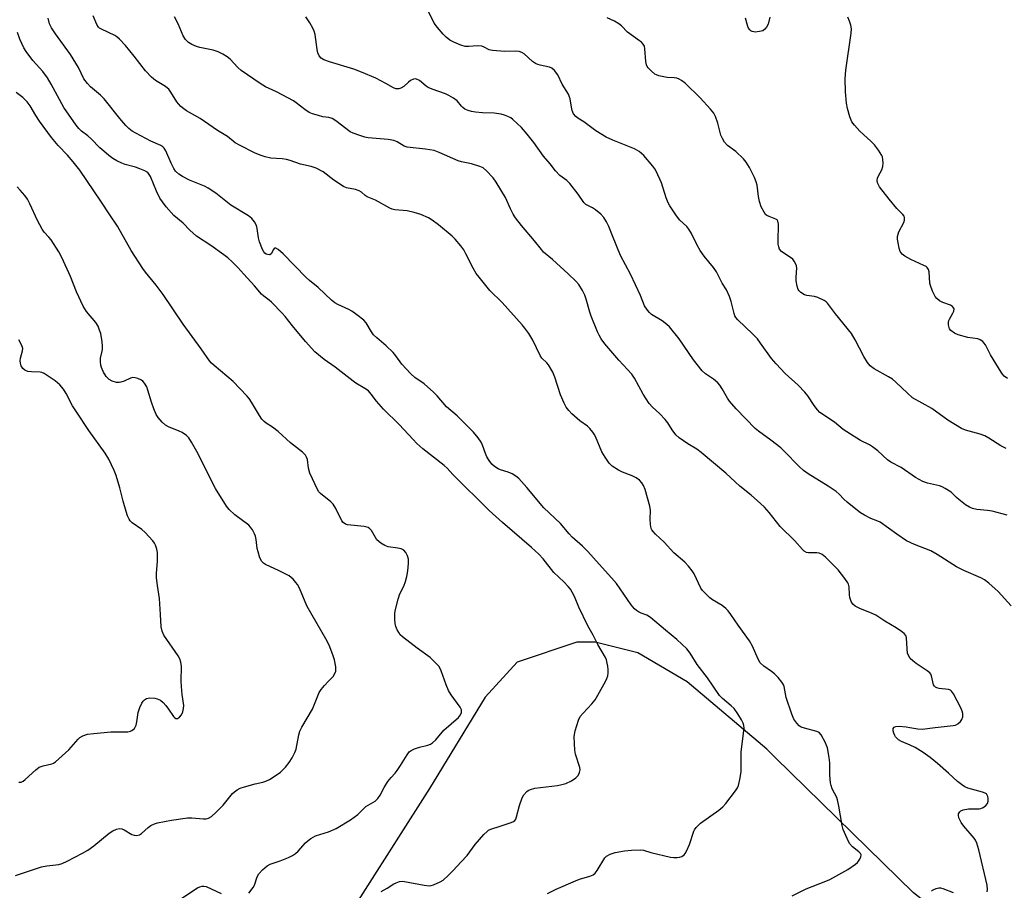
# Model space of a CAD drawing. Units: inches. Extents: x 1273766 to 1279766, y 541451 to 545451.
# Drawn here: x 1276349 to 1276672, y 544916 to 545202 of the extents above; entities that cross this region are included whole.
import ezdxf

# ---------------------------------------------------------------- set-up
doc = ezdxf.new("R2010")
doc.units = ezdxf.units.IN
doc.header["$MEASUREMENT"] = 0
doc.layers.add('NTRL-Trees', color=3, linetype='Continuous')
doc.layers.add('Undefined', color=1, linetype='Continuous')

msp = doc.modelspace()

# ---------------------------------------------------------------- linework, layer by layer
at = {"layer": 'NTRL-Trees'}
msp.add_lwpolyline([(1276688.7, 544879.48), (1276642.45, 544915.61), (1276597.09, 544960.09), (1276594.33, 544962.8), (1276568.2, 544984.92), (1276552.08, 544994.42), (1276538.08, 544997.98), (1276532.08, 544997.98), (1276512.45, 544991.42), (1276501.95, 544979.86), (1276483.7, 544949.86), (1276451.7, 544899.55), (1276424.58, 544849.36), (1276374.28, 544730.12), (1276381.25, 544702.51)], dxfattribs=at)
at = {"layer": 'Undefined'}
for points, elevation in [([(1276673.22, 545039.68), (1276668.34, 545040.96), (1276666.8, 545041.2), (1276663.29, 545041.5), (1276661.91, 545041.83), (1276660.89, 545042.24), (1276659.6, 545043.05), (1276657.39, 545044.75), (1276656.56, 545045.48), (1276654.87, 545047.2), (1276652.9, 545048.46), (1276651.87, 545049), (1276651.06, 545049.32), (1276647.12, 545050.16), (1276645.58, 545050.73), (1276643.15, 545052.07), (1276638.4, 545055.26), (1276635.11, 545057.01), (1276633.97, 545057.87), (1276630.78, 545060.72), (1276629.05, 545062.11), (1276628.06, 545062.71), (1276625.15, 545064.2), (1276620.59, 545066.96), (1276619.41, 545067.81), (1276616.57, 545070.2), (1276611.76, 545073.4), (1276610.96, 545074.23), (1276609.87, 545075.61), (1276607.79, 545078.85), (1276606.89, 545080.01), (1276604.68, 545082.31), (1276600.38, 545086.15), (1276597.39, 545089.31), (1276595.88, 545091.08), (1276592.35, 545096.11), (1276591.29, 545097.5), (1276589.66, 545099.17), (1276584.87, 545103.77), (1276584.17, 545104.59), (1276583.9, 545105.08), (1276583.61, 545105.88), (1276582.65, 545109.84), (1276582.09, 545111.49), (1276581.09, 545113.61), (1276579.77, 545115.87), (1276577.9, 545119.53), (1276576.88, 545120.99), (1276573.82, 545124.63), (1276572.51, 545126.55), (1276571.47, 545128.28), (1276569.63, 545132.14), (1276568.8, 545133.59), (1276568.08, 545134.4), (1276565.84, 545136.51), (1276564.78, 545137.94), (1276562.6, 545141.16), (1276562.03, 545142.19), (1276561.33, 545143.79), (1276559.77, 545148.8), (1276558.11, 545152.56), (1276557.66, 545153.31), (1276556.97, 545154.23), (1276553.98, 545157.78), (1276552.5, 545159.05), (1276550.96, 545159.96), (1276543.83, 545162.74), (1276541.71, 545163.76), (1276538.24, 545165.88), (1276534.35, 545168.75), (1276532.36, 545169.99), (1276531.68, 545170.51), (1276530.99, 545171.4), (1276530.53, 545172.46), (1276530.25, 545173.62), (1276529.81, 545176.34), (1276529.57, 545177.19), (1276529.3, 545177.84), (1276527.2, 545181.2), (1276525.79, 545184.22), (1276524.69, 545185.62), (1276523.85, 545186.41), (1276523.12, 545186.77), (1276520.06, 545187.4), (1276519.23, 545187.64), (1276518.45, 545187.97), (1276517.53, 545188.64), (1276514.72, 545191.14), (1276513.96, 545191.56), (1276513.13, 545191.86), (1276511.97, 545192.03), (1276508.39, 545191.92), (1276504.39, 545192.19), (1276503.3, 545192.45), (1276501.59, 545193.35), (1276500.83, 545193.62), (1276499.47, 545193.71), (1276496.56, 545193.52), (1276495.38, 545193.55), (1276494.02, 545193.92), (1276491.63, 545194.9), (1276490.36, 545195.65), (1276489.17, 545196.56), (1276488.16, 545197.6), (1276486.27, 545199.8), (1276485.28, 545201.23), (1276483.16, 545205.44)], 450), ([(1276672.94, 545061.57), (1276671.12, 545062.44), (1276667.25, 545064.95), (1276665.95, 545065.68), (1276664.38, 545066.23), (1276659.52, 545067.58), (1276658.22, 545068.11), (1276653.8, 545070.79), (1276648.52, 545074.71), (1276642.22, 545078.22), (1276640.5, 545079.67), (1276636.69, 545083.36), (1276635.57, 545084.32), (1276634.32, 545085.11), (1276629.63, 545087.71), (1276628.32, 545088.66), (1276627.43, 545089.74), (1276626.21, 545091.7), (1276623.31, 545097.26), (1276622.14, 545099.31), (1276616.93, 545105.8), (1276614.25, 545109.28), (1276613.84, 545109.68), (1276613.16, 545110.15), (1276611.15, 545111.14), (1276610.06, 545111.43), (1276607.49, 545111.74), (1276606.71, 545112), (1276605.57, 545112.77), (1276604.97, 545113.34), (1276604.66, 545113.77), (1276604.28, 545114.84), (1276604, 545116.59), (1276603.95, 545117.77), (1276604.2, 545120.7), (1276604.06, 545121.52), (1276603.77, 545122.3), (1276603.39, 545123.03), (1276602.87, 545123.67), (1276602.18, 545124.2), (1276599.92, 545125.62), (1276599.24, 545126.19), (1276598.58, 545127.03), (1276598.26, 545127.75), (1276598.12, 545128.57), (1276598.09, 545129.46), (1276598.2, 545135.15), (1276598.02, 545136.2), (1276597.74, 545136.58), (1276597.32, 545136.86), (1276595.16, 545137.67), (1276594.39, 545138.05), (1276593.95, 545138.4), (1276593.45, 545139.08), (1276592.54, 545140.92), (1276591.99, 545142.58), (1276591.64, 545144.29), (1276591.16, 545148.02), (1276590.92, 545149.14), (1276590.37, 545150.47), (1276588.66, 545153.84), (1276587.65, 545155.58), (1276586.7, 545156.64), (1276584.2, 545159.01), (1276581.47, 545161.05), (1276580.51, 545162.13), (1276579.78, 545163.36), (1276579.32, 545164.41), (1276578.27, 545168.35), (1276577.52, 545170.56), (1276576.99, 545171.59), (1276575.9, 545172.97), (1276572.55, 545176.69), (1276567.53, 545181.47), (1276566.39, 545182.36), (1276565.62, 545182.78), (1276564.81, 545183.08), (1276564.02, 545183.19), (1276561.7, 545183.31), (1276558.93, 545183.93), (1276558.14, 545184.21), (1276557.64, 545184.48), (1276556.5, 545185.42), (1276555.47, 545186.48), (1276555.13, 545186.94), (1276554.9, 545187.45), (1276554.69, 545188.58), (1276554.37, 545192.74), (1276554.2, 545193.58), (1276553.85, 545194.31), (1276553.28, 545194.9), (1276552.61, 545195.43), (1276548.68, 545198.2), (1276546.64, 545200.26), (1276545.82, 545200.96), (1276544.36, 545201.82), (1276542.03, 545202.9)], 452), ([(1276595.36, 545203.12), (1276594.84, 545200.88), (1276594.26, 545199.85), (1276593.72, 545199.17), (1276593.06, 545198.69), (1276592, 545198.39), (1276590.6, 545198.25), (1276590.06, 545198.3), (1276589.58, 545198.43), (1276589.15, 545198.66), (1276588.81, 545198.94), (1276588.41, 545199.52), (1276588.17, 545200.05), (1276587.36, 545202.85)], 454), ([(1276673.36, 545084.55), (1276672.28, 545085.32), (1276671.73, 545085.89), (1276671.22, 545086.59), (1276667.75, 545092.3), (1276666.07, 545095.56), (1276665.6, 545096.24), (1276665.23, 545096.62), (1276664.36, 545097.22), (1276663.61, 545097.49), (1276660.29, 545098.03), (1276657.18, 545098.81), (1276655.9, 545099.42), (1276654.79, 545100.24), (1276654.35, 545100.83), (1276654.15, 545101.3), (1276653.99, 545102.12), (1276653.97, 545102.97), (1276654.07, 545103.51), (1276654.27, 545104.01), (1276655.44, 545105.93), (1276655.77, 545106.66), (1276655.85, 545107.35), (1276655.66, 545107.76), (1276655.33, 545108.13), (1276654.64, 545108.58), (1276652.12, 545109.52), (1276651.06, 545110.06), (1276650.13, 545110.76), (1276649.61, 545111.41), (1276648.75, 545113.18), (1276648.06, 545115.04), (1276647.91, 545115.86), (1276647.61, 545119.51), (1276647.42, 545120.28), (1276647.03, 545120.92), (1276646.61, 545121.25), (1276645.87, 545121.66), (1276641.62, 545123.63), (1276639.66, 545124.66), (1276638.8, 545125.31), (1276638.44, 545125.74), (1276638.17, 545126.23), (1276637.82, 545127.34), (1276637.44, 545129.09), (1276637.25, 545130.25), (1276637.23, 545131.11), (1276637.42, 545131.89), (1276637.73, 545132.66), (1276639.3, 545135.75), (1276639.53, 545136.55), (1276639.57, 545137.33), (1276639.44, 545137.79), (1276639.02, 545138.41), (1276636.98, 545140.38), (1276634.52, 545143.35), (1276631.37, 545147.48), (1276630.64, 545148.71), (1276630.53, 545149.49), (1276630.68, 545150.29), (1276631.01, 545151.06), (1276632.08, 545153.06), (1276632.44, 545154.11), (1276632.53, 545155.25), (1276632.48, 545156.41), (1276632.32, 545157.24), (1276632.11, 545157.75), (1276631.06, 545159.44), (1276629.7, 545161.28), (1276628.64, 545162.33), (1276624.87, 545165.75), (1276623.09, 545167.67), (1276622.31, 545168.82), (1276621.66, 545170.39), (1276620.81, 545173.18), (1276620.48, 545174.88), (1276620.15, 545178.6), (1276620.04, 545182.93), (1276620.26, 545185.75), (1276622.02, 545197.88), (1276622.14, 545199.35), (1276621.95, 545200.48), (1276621.49, 545201.86), (1276620.93, 545203.19)], 454)]:
    msp.add_lwpolyline(points, dxfattribs=dict(at, elevation=elevation))
for points in [[(1276522.38, 544915.4, 442), (1276525.22, 544916.84, 442), (1276531.55, 544919.62, 442), (1276532.9, 544920.14, 442), (1276536.3, 544921.16, 442), (1276537.35, 544921.61, 442), (1276538, 544922.14, 442), (1276538.71, 544923.03, 442), (1276541.22, 544927.16, 442), (1276541.8, 544927.72, 442), (1276542.99, 544928.36, 442), (1276544.57, 544928.9, 442), (1276547.66, 544929.46, 442), (1276549.97, 544929.69, 442), (1276552.91, 544929.81, 442), (1276553.95, 544929.67, 442), (1276556.35, 544928.93, 442), (1276562.74, 544927.38, 442), (1276563.84, 544927.27, 442), (1276564.96, 544927.28, 442), (1276565.77, 544927.35, 442), (1276566.51, 544927.57, 442), (1276567.28, 544928.1, 442), (1276567.62, 544928.54, 442), (1276568.06, 544929.3, 442), (1276569.02, 544931.48, 442), (1276570.45, 544935.86, 442), (1276570.69, 544936.36, 442), (1276571.19, 544937.07, 442), (1276571.98, 544937.93, 442), (1276572.64, 544938.5, 442), (1276578.58, 544942.81, 442), (1276579.94, 544943.91, 442), (1276580.89, 544945, 442), (1276584.11, 544949.16, 442), (1276584.74, 544950.12, 442), (1276585.07, 544950.9, 442), (1276585.53, 544952.84, 442), (1276585.95, 544955.39, 442), (1276585.93, 544961.99, 442), (1276586.89, 544969.77, 442), (1276586.83, 544970.58, 442), (1276586.61, 544971.37, 442), (1276586.09, 544972.42, 442), (1276584.88, 544974.46, 442), (1276583.71, 544976.15, 442), (1276582.69, 544977.08, 442), (1276579.81, 544979.41, 442), (1276578.88, 544980.43, 442), (1276574.96, 544986.25, 442), (1276571.52, 544990.6, 442), (1276569.22, 544994.39, 442), (1276568.17, 544995.75, 442), (1276564.9, 544998.8, 442), (1276561.1, 545001.88, 442), (1276556.18, 545006.1, 442), (1276555.05, 545006.82, 442), (1276553.18, 545007.52, 442), (1276552.23, 545007.96, 442), (1276551.56, 545008.38, 442), (1276550.98, 545008.89, 442), (1276549.91, 545010.23, 442), (1276545.05, 545017.17, 442), (1276543.43, 545019.13, 442), (1276539.38, 545023.52, 442), (1276535.69, 545027.7, 442), (1276533.85, 545029.47, 442), (1276530.55, 545032.41, 442), (1276529.55, 545033.49, 442), (1276526.65, 545036.95, 442), (1276521.17, 545042.1, 442), (1276515.62, 545048.73, 442), (1276512.97, 545051.66, 442), (1276512.02, 545052.47, 442), (1276510.82, 545053.17, 442), (1276509.5, 545053.72, 442), (1276507.04, 545054.52, 442), (1276506.27, 545054.89, 442), (1276505.06, 545055.67, 442), (1276504.18, 545056.42, 442), (1276503.24, 545057.57, 442), (1276502.51, 545058.85, 442), (1276502.02, 545059.93, 442), (1276501.06, 545062.58, 442), (1276500.61, 545063.57, 442), (1276499.61, 545065.04, 442), (1276498.12, 545066.91, 442), (1276492.74, 545072.26, 442), (1276489.25, 545075.17, 442), (1276486.21, 545078.8, 442), (1276484.97, 545080.04, 442), (1276481.95, 545082.75, 442), (1276478.87, 545084.9, 442), (1276477.6, 545086.07, 442), (1276474.63, 545089.27, 442), (1276472.69, 545091.96, 442), (1276471.75, 545093.03, 442), (1276469.49, 545095.23, 442), (1276466.4, 545097.85, 442), (1276465.36, 545098.83, 442), (1276464.64, 545099.81, 442), (1276462.88, 545102.8, 442), (1276462.14, 545103.67, 442), (1276459.87, 545105.47, 442), (1276458.22, 545106.65, 442), (1276457.18, 545107.21, 442), (1276453.63, 545108.77, 442), (1276452.67, 545109.37, 442), (1276451.54, 545110.21, 442), (1276447.15, 545114.37, 442), (1276444.28, 545116.74, 442), (1276443.24, 545117.68, 442), (1276435.66, 545125.45, 442), (1276434.05, 545126.92, 442), (1276433.26, 545127.31, 442), (1276432.89, 545127.28, 442), (1276432.73, 545127.18, 442), (1276432.46, 545126.83, 442), (1276431.7, 545125.45, 442), (1276431.36, 545125.16, 442), (1276431.17, 545125.1, 442), (1276430.53, 545125.18, 442), (1276430.09, 545125.37, 442), (1276429.69, 545125.66, 442), (1276429.33, 545126.09, 442), (1276428.91, 545126.85, 442), (1276427.88, 545129.34, 442), (1276427.57, 545130.72, 442), (1276427.16, 545133.74, 442), (1276426.91, 545134.77, 442), (1276426.28, 545135.96, 442), (1276425.43, 545137, 442), (1276424.27, 545137.87, 442), (1276418.56, 545141.42, 442), (1276413.55, 545145.34, 442), (1276411.11, 545146.96, 442), (1276409.85, 545147.65, 442), (1276404.95, 545149.65, 442), (1276402.63, 545150.85, 442), (1276401.42, 545151.63, 442), (1276400.4, 545152.6, 442), (1276399.78, 545153.48, 442), (1276398.98, 545155.17, 442), (1276397.22, 545159.28, 442), (1276396.66, 545160.17, 442), (1276396.25, 545160.53, 442), (1276395.5, 545160.97, 442), (1276392.26, 545162.46, 442), (1276387.34, 545165.04, 442), (1276386.11, 545165.77, 442), (1276385.04, 545166.58, 442), (1276384.06, 545167.53, 442), (1276382.1, 545169.84, 442), (1276376.95, 545176.34, 442), (1276375.71, 545177.51, 442), (1276372.43, 545180.3, 442), (1276371.43, 545181.32, 442), (1276370.29, 545182.93, 442), (1276368.48, 545186.58, 442), (1276365.93, 545190.87, 442), (1276361, 545197.69, 442), (1276359.7, 545199.67, 442), (1276359.06, 545200.97, 442), (1276358.59, 545202.87, 442)], [(1276602.65, 544914.67, 444), (1276607.28, 544916.93, 444), (1276613.76, 544919.45, 444), (1276615.08, 544920.05, 444), (1276620.98, 544923.32, 444), (1276623.5, 544925.09, 444), (1276624.08, 544925.58, 444), (1276624.45, 544926.02, 444), (1276624.89, 544926.74, 444), (1276625.22, 544927.47, 444), (1276625.3, 544928.16, 444), (1276625.09, 544928.57, 444), (1276624.54, 544929.13, 444), (1276622.53, 544930.75, 444), (1276621.52, 544931.9, 444), (1276620.68, 544933.46, 444), (1276619.38, 544936.46, 444), (1276619.05, 544937.8, 444), (1276618, 544944.16, 444), (1276617.59, 544946.16, 444), (1276617.29, 544946.98, 444), (1276615.84, 544949.83, 444), (1276615.44, 544950.91, 444), (1276615.24, 544951.73, 444), (1276615.03, 544954.3, 444), (1276615.05, 544958.35, 444), (1276614.81, 544960.08, 444), (1276614.24, 544963.22, 444), (1276614, 544964.06, 444), (1276613.66, 544964.87, 444), (1276612.25, 544967.48, 444), (1276611.53, 544968.32, 444), (1276610.83, 544968.68, 444), (1276606.69, 544969.71, 444), (1276605.64, 544970.08, 444), (1276604.98, 544970.54, 444), (1276604.24, 544971.35, 444), (1276603.26, 544972.71, 444), (1276602.56, 544974.27, 444), (1276600.7, 544979.74, 444), (1276600.05, 544983.37, 444), (1276599.74, 544984.17, 444), (1276599.3, 544984.86, 444), (1276598.06, 544986.37, 444), (1276596.9, 544987.55, 444), (1276595.89, 544988.35, 444), (1276593.4, 544990.07, 444), (1276592.19, 544991.19, 444), (1276591.5, 544992.39, 444), (1276589.63, 544996.59, 444), (1276588.7, 544998.43, 444), (1276584.97, 545003.55, 444), (1276582.59, 545007.05, 444), (1276581.73, 545008.2, 444), (1276580.89, 545009.03, 444), (1276579.76, 545009.96, 444), (1276576.56, 545011.87, 444), (1276575.67, 545012.49, 444), (1276574.21, 545013.88, 444), (1276573.26, 545014.96, 444), (1276572.76, 545015.66, 444), (1276570.5, 545020.43, 444), (1276569.88, 545021.39, 444), (1276568.65, 545022.95, 444), (1276567.43, 545024.2, 444), (1276563.83, 545027.33, 444), (1276560.65, 545030.83, 444), (1276557.83, 545033.41, 444), (1276557.04, 545034.25, 444), (1276556.67, 545034.83, 444), (1276556.48, 545035.29, 444), (1276556.2, 545036.64, 444), (1276556.09, 545038.32, 444), (1276556.21, 545041.22, 444), (1276556.02, 545042.66, 444), (1276554.47, 545048.11, 444), (1276553.91, 545049.38, 444), (1276553.37, 545050.31, 444), (1276552.64, 545051.11, 444), (1276551.47, 545051.91, 444), (1276550.18, 545052.54, 444), (1276546.99, 545053.82, 444), (1276545.74, 545054.45, 444), (1276543.59, 545055.76, 444), (1276542.61, 545056.74, 444), (1276541.28, 545058.71, 444), (1276540.21, 545060.49, 444), (1276538.15, 545065.43, 444), (1276537.75, 545066.21, 444), (1276537.26, 545066.94, 444), (1276536.33, 545068.07, 444), (1276535.51, 545068.9, 444), (1276533.04, 545070.67, 444), (1276530.43, 545072.96, 444), (1276529.42, 545073.99, 444), (1276528.57, 545075.16, 444), (1276527.88, 545076.45, 444), (1276526.71, 545079.15, 444), (1276524.83, 545085, 444), (1276524.16, 545086.58, 444), (1276522.73, 545089.01, 444), (1276522.19, 545089.65, 444), (1276520.6, 545091.24, 444), (1276519.99, 545092.06, 444), (1276517.59, 545097.09, 444), (1276516.29, 545099.27, 444), (1276514.97, 545101.08, 444), (1276514.07, 545102.17, 444), (1276507.49, 545109.45, 444), (1276503.53, 545113.41, 444), (1276499.94, 545117.78, 444), (1276499.06, 545118.98, 444), (1276497.97, 545120.77, 444), (1276495.64, 545125.5, 444), (1276494.96, 545126.71, 444), (1276493.97, 545128.09, 444), (1276492.16, 545130.29, 444), (1276491.16, 545131.26, 444), (1276486.68, 545134.99, 444), (1276484.6, 545136.55, 444), (1276483.36, 545137.3, 444), (1276480.9, 545138.38, 444), (1276478.67, 545139.02, 444), (1276476.42, 545139.52, 444), (1276472.33, 545139.92, 444), (1276471.47, 545140.13, 444), (1276470.64, 545140.45, 444), (1276465.98, 545143.03, 444), (1276463.29, 545144.19, 444), (1276462.62, 545144.62, 444), (1276461.33, 545145.71, 444), (1276460.64, 545146.1, 444), (1276459.39, 545146.57, 444), (1276456.51, 545147.11, 444), (1276455.47, 545147.56, 444), (1276452.34, 545149.59, 444), (1276448.77, 545152.42, 444), (1276446.51, 545153.58, 444), (1276444.89, 545154.14, 444), (1276441.41, 545154.86, 444), (1276438.01, 545156.09, 444), (1276436.74, 545156.44, 444), (1276435.39, 545156.65, 444), (1276431.62, 545156.83, 444), (1276429.75, 545157.27, 444), (1276428.19, 545157.81, 444), (1276426.27, 545158.63, 444), (1276421.52, 545161.03, 444), (1276419.97, 545161.89, 444), (1276417.37, 545163.95, 444), (1276414.18, 545165.89, 444), (1276408.4, 545169.86, 444), (1276403.98, 545172.37, 444), (1276403.06, 545173.04, 444), (1276402.16, 545173.82, 444), (1276401.31, 545174.65, 444), (1276400.76, 545175.32, 444), (1276398.86, 545178.53, 444), (1276398.19, 545179.48, 444), (1276397.78, 545179.88, 444), (1276397.08, 545180.39, 444), (1276393.76, 545182.3, 444), (1276392.43, 545183.44, 444), (1276390.56, 545185.52, 444), (1276386.81, 545190.33, 444), (1276383.93, 545193.88, 444), (1276381.99, 545195.92, 444), (1276381.14, 545196.69, 444), (1276380.45, 545197.18, 444), (1276376.08, 545199.16, 444), (1276375.39, 545199.58, 444), (1276375.04, 545199.89, 444), (1276374.51, 545200.7, 444), (1276373.29, 545203.6, 444)], [(1276666.68, 544915.94, 446), (1276666.8, 544916.73, 446), (1276666.64, 544918.14, 446), (1276663.9, 544929.73, 446), (1276663.26, 544932.02, 446), (1276662.83, 544932.95, 446), (1276662.36, 544933.66, 446), (1276659.06, 544937.54, 446), (1276658.14, 544938.72, 446), (1276657.35, 544940.24, 446), (1276657.22, 544941.15, 446), (1276657.31, 544941.61, 446), (1276657.7, 544942.26, 446), (1276658.08, 544942.6, 446), (1276658.82, 544942.92, 446), (1276660.51, 544943.2, 446), (1276664, 544943.25, 446), (1276664.55, 544943.35, 446), (1276665.34, 544943.68, 446), (1276666.28, 544944.33, 446), (1276666.8, 544944.94, 446), (1276667.01, 544945.73, 446), (1276667.02, 544946.58, 446), (1276666.92, 544947.34, 446), (1276666.72, 544947.77, 446), (1276666.42, 544948.11, 446), (1276665.97, 544948.38, 446), (1276665.18, 544948.68, 446), (1276660.38, 544950.04, 446), (1276659.36, 544950.5, 446), (1276658.2, 544951.22, 446), (1276656.89, 544952.25, 446), (1276653.98, 544954.93, 446), (1276650.33, 544958.1, 446), (1276647.92, 544960.06, 446), (1276645.65, 544961.71, 446), (1276643.09, 544963.32, 446), (1276641.41, 544964.16, 446), (1276638.55, 544965.36, 446), (1276637.57, 544965.9, 446), (1276636.64, 544966.87, 446), (1276636.35, 544967.32, 446), (1276636.03, 544968.08, 446), (1276635.84, 544968.86, 446), (1276635.84, 544969.57, 446), (1276636.11, 544970.04, 446), (1276636.69, 544970.31, 446), (1276637.78, 544970.34, 446), (1276640.12, 544970.14, 446), (1276641.29, 544969.98, 446), (1276643.91, 544969.47, 446), (1276645.31, 544969.35, 446), (1276649.62, 544969.93, 446), (1276655.47, 544970.56, 446), (1276656.31, 544970.75, 446), (1276657.05, 544971.15, 446), (1276657.89, 544971.92, 446), (1276658.38, 544972.61, 446), (1276658.64, 544973.43, 446), (1276658.68, 544974.57, 446), (1276658.47, 544975.3, 446), (1276657.98, 544976.35, 446), (1276655.58, 544980.94, 446), (1276655, 544981.83, 446), (1276654.63, 544982.16, 446), (1276653.95, 544982.41, 446), (1276650.94, 544982.73, 446), (1276650.14, 544982.92, 446), (1276649.7, 544983.15, 446), (1276649.36, 544983.51, 446), (1276649.11, 544983.97, 446), (1276648.37, 544986.94, 446), (1276648.17, 544987.44, 446), (1276647.87, 544987.88, 446), (1276647.02, 544988.58, 446), (1276643.36, 544990.94, 446), (1276642.24, 544991.83, 446), (1276641.44, 544992.63, 446), (1276640.85, 544993.57, 446), (1276640.58, 544994.35, 446), (1276640.39, 544995.75, 446), (1276640.19, 544999.41, 446), (1276639.96, 545000.15, 446), (1276639.44, 545000.77, 446), (1276638.54, 545001.49, 446), (1276636.83, 545002.66, 446), (1276633.14, 545004.83, 446), (1276630.19, 545006.79, 446), (1276628.9, 545007.4, 446), (1276624.89, 545008.97, 446), (1276623.41, 545009.77, 446), (1276622.58, 545010.44, 446), (1276622.05, 545011.36, 446), (1276621.63, 545012.66, 446), (1276621.51, 545013.51, 446), (1276621.36, 545016.14, 446), (1276621.19, 545016.96, 446), (1276620.96, 545017.48, 446), (1276619.96, 545018.91, 446), (1276617.76, 545021.68, 446), (1276613.62, 545025.83, 446), (1276612.48, 545026.75, 446), (1276611.54, 545027.15, 446), (1276610.75, 545027.28, 446), (1276608.09, 545027.24, 446), (1276607.35, 545027.44, 446), (1276606.67, 545027.83, 446), (1276606.05, 545028.41, 446), (1276603.53, 545031.27, 446), (1276598.75, 545035.98, 446), (1276595.16, 545040.52, 446), (1276593.57, 545042.28, 446), (1276592.31, 545043.5, 446), (1276589.23, 545046.21, 446), (1276585.52, 545049.18, 446), (1276580.91, 545053.4, 446), (1276572.83, 545060.26, 446), (1276571.44, 545061.28, 446), (1276568.44, 545063.04, 446), (1276566.98, 545064.01, 446), (1276565.57, 545065.06, 446), (1276564.56, 545066.04, 446), (1276563.28, 545067.63, 446), (1276561.88, 545069.91, 446), (1276560.99, 545071.08, 446), (1276559.2, 545073.03, 446), (1276556.83, 545075.11, 446), (1276555.74, 545076.31, 446), (1276553.8, 545079.42, 446), (1276551, 545084.61, 446), (1276550.09, 545085.98, 446), (1276545.87, 545090.56, 446), (1276541.24, 545095.94, 446), (1276540.02, 545097.56, 446), (1276539.31, 545098.76, 446), (1276538.83, 545099.79, 446), (1276536.76, 545104.95, 446), (1276536.29, 545106.33, 446), (1276535.14, 545110.54, 446), (1276534.68, 545111.93, 446), (1276533.89, 545113.45, 446), (1276532.67, 545115.39, 446), (1276531.75, 545116.49, 446), (1276529.18, 545118.91, 446), (1276524.02, 545123.6, 446), (1276521.13, 545126.02, 446), (1276520.4, 545126.85, 446), (1276518.12, 545129.76, 446), (1276513.91, 545134.73, 446), (1276511.93, 545137.28, 446), (1276511.12, 545138.49, 446), (1276510.23, 545140.25, 446), (1276508.61, 545143.96, 446), (1276505.58, 545148.98, 446), (1276504.55, 545150.4, 446), (1276502.35, 545152.71, 446), (1276501.26, 545153.63, 446), (1276500.25, 545154.12, 446), (1276497.52, 545155.01, 446), (1276494.17, 545155.7, 446), (1276493.07, 545156.01, 446), (1276486.89, 545158.77, 446), (1276485.27, 545159.38, 446), (1276482.43, 545159.85, 446), (1276476.39, 545160.48, 446), (1276475.38, 545160.84, 446), (1276473.04, 545162.24, 446), (1276471.99, 545162.65, 446), (1276470.08, 545162.97, 446), (1276463.62, 545163.56, 446), (1276462.49, 545163.79, 446), (1276460.85, 545164.3, 446), (1276458.7, 545165.05, 446), (1276457.67, 545165.55, 446), (1276452.94, 545169.09, 446), (1276451.73, 545169.85, 446), (1276450.66, 545170.19, 446), (1276448.7, 545170.47, 446), (1276447.25, 545170.81, 446), (1276445.27, 545171.42, 446), (1276444.21, 545171.89, 446), (1276442.82, 545172.82, 446), (1276439.96, 545175.06, 446), (1276439.03, 545175.68, 446), (1276433.49, 545178.66, 446), (1276429.84, 545180.29, 446), (1276428.11, 545181.38, 446), (1276421.86, 545185.69, 446), (1276420.79, 545186.67, 446), (1276418.31, 545189.32, 446), (1276417.26, 545190.12, 446), (1276415.86, 545191, 446), (1276414.35, 545191.75, 446), (1276412.72, 545192.34, 446), (1276408.39, 545193.18, 446), (1276407.26, 545193.47, 446), (1276405.76, 545194.15, 446), (1276404.6, 545194.87, 446), (1276403.66, 545195.85, 446), (1276402.9, 545196.99, 446), (1276401.28, 545200.91, 446), (1276400.05, 545203.31, 446)], [(1276674.54, 545009.86, 448), (1276670.27, 545014.58, 448), (1276667.18, 545017.34, 448), (1276665.81, 545018.45, 448), (1276664.57, 545019.13, 448), (1276658.98, 545021.53, 448), (1276656.57, 545022.66, 448), (1276650.24, 545026.69, 448), (1276648.18, 545027.9, 448), (1276642.84, 545030.07, 448), (1276640.22, 545031.26, 448), (1276637, 545033.38, 448), (1276631.54, 545037.34, 448), (1276630.82, 545037.71, 448), (1276628.51, 545038.59, 448), (1276626.39, 545039.69, 448), (1276625.11, 545040.45, 448), (1276622.98, 545042.03, 448), (1276620.73, 545043.91, 448), (1276619.67, 545044.9, 448), (1276618.15, 545046.53, 448), (1276617.08, 545047.42, 448), (1276614.54, 545049.17, 448), (1276607.99, 545053.18, 448), (1276606.42, 545054.3, 448), (1276604.98, 545055.61, 448), (1276600.05, 545060.7, 448), (1276598.97, 545061.71, 448), (1276595.7, 545064.23, 448), (1276591.6, 545067.19, 448), (1276590.5, 545068.13, 448), (1276584.27, 545074.61, 448), (1276582.1, 545077.07, 448), (1276581.43, 545078.01, 448), (1276579.74, 545081.13, 448), (1276578.97, 545082.28, 448), (1276578.28, 545083.13, 448), (1276576.84, 545084.33, 448), (1276574.21, 545086.01, 448), (1276573.16, 545087.07, 448), (1276570.36, 545090.69, 448), (1276565.56, 545097.54, 448), (1276562.41, 545101.51, 448), (1276561.59, 545102.3, 448), (1276560.04, 545103.45, 448), (1276556.5, 545105.57, 448), (1276555.9, 545106.14, 448), (1276555.18, 545107, 448), (1276554.27, 545108.42, 448), (1276552.92, 545111.73, 448), (1276549.68, 545118.8, 448), (1276546.35, 545124.95, 448), (1276543.69, 545131.32, 448), (1276542.5, 545134.42, 448), (1276541.74, 545135.92, 448), (1276540.88, 545137.37, 448), (1276539.94, 545138.43, 448), (1276538.13, 545139.89, 448), (1276537.16, 545140.54, 448), (1276535.04, 545141.65, 448), (1276534.28, 545142.29, 448), (1276532.42, 545145.05, 448), (1276529.74, 545148.55, 448), (1276528.72, 545149.54, 448), (1276526.47, 545151.21, 448), (1276525.01, 545152.66, 448), (1276523.26, 545154.97, 448), (1276521.11, 545157.52, 448), (1276517.97, 545161.95, 448), (1276515.75, 545164.7, 448), (1276513.83, 545166.95, 448), (1276511.08, 545169.56, 448), (1276510.39, 545170.05, 448), (1276509.39, 545170.57, 448), (1276508.35, 545170.99, 448), (1276507.24, 545171.28, 448), (1276504.95, 545171.61, 448), (1276501.09, 545171.73, 448), (1276498.84, 545171.92, 448), (1276497.45, 545172.13, 448), (1276496.37, 545172.48, 448), (1276495.34, 545172.99, 448), (1276494.67, 545173.45, 448), (1276494.14, 545173.98, 448), (1276492.73, 545175.69, 448), (1276491.56, 545176.55, 448), (1276490.02, 545177.43, 448), (1276488.96, 545177.93, 448), (1276484.62, 545179.46, 448), (1276483.3, 545180.01, 448), (1276482.59, 545180.47, 448), (1276480.39, 545182.34, 448), (1276479.48, 545182.79, 448), (1276478.99, 545182.85, 448), (1276478.46, 545182.78, 448), (1276477.44, 545182.35, 448), (1276476.77, 545181.82, 448), (1276475.27, 545180.42, 448), (1276474.33, 545179.79, 448), (1276473.61, 545179.61, 448), (1276472.62, 545179.66, 448), (1276471.86, 545179.96, 448), (1276469.4, 545181.38, 448), (1276466.09, 545183.09, 448), (1276461.33, 545185.13, 448), (1276458.87, 545186.05, 448), (1276450.84, 545188.45, 448), (1276449.06, 545189.15, 448), (1276448.17, 545189.7, 448), (1276447.51, 545190.44, 448), (1276447.08, 545191.39, 448), (1276446.85, 545192.52, 448), (1276446.17, 545197.44, 448), (1276445.89, 545198.51, 448), (1276445.47, 545199.51, 448), (1276444.43, 545201.27, 448), (1276443.12, 545203.22, 448)], [(1276467.84, 544916.09, 440), (1276469.8, 544917.23, 440), (1276471.95, 544918.62, 440), (1276472.74, 544918.99, 440), (1276473.84, 544919.34, 440), (1276474.69, 544919.47, 440), (1276475.54, 544919.42, 440), (1276481.91, 544918.17, 440), (1276483.65, 544917.97, 440), (1276484.21, 544918.03, 440), (1276485.04, 544918.28, 440), (1276487.19, 544919.23, 440), (1276488.15, 544919.86, 440), (1276489.83, 544921.39, 440), (1276491.47, 544922.99, 440), (1276494.1, 544925.79, 440), (1276496.01, 544927.93, 440), (1276498.71, 544931.49, 440), (1276501.56, 544934.82, 440), (1276502.57, 544935.85, 440), (1276503.01, 544936.19, 440), (1276503.8, 544936.55, 440), (1276506.92, 544937.5, 440), (1276510.54, 544938.72, 440), (1276511.29, 544939.08, 440), (1276511.7, 544939.41, 440), (1276511.98, 544939.82, 440), (1276512.27, 544940.57, 440), (1276513.24, 544944.37, 440), (1276514.08, 544946.84, 440), (1276514.62, 544947.85, 440), (1276515.61, 544948.89, 440), (1276516.07, 544949.23, 440), (1276516.78, 544949.59, 440), (1276518.31, 544950.06, 440), (1276521.96, 544950.43, 440), (1276525.71, 544950.93, 440), (1276527.13, 544951.2, 440), (1276528.47, 544951.6, 440), (1276530.29, 544952.46, 440), (1276531.74, 544953.38, 440), (1276532.47, 544954.21, 440), (1276532.96, 544955.2, 440), (1276533.09, 544955.99, 440), (1276532.97, 544956.81, 440), (1276531.65, 544961.17, 440), (1276531.37, 544962.52, 440), (1276531.2, 544966.83, 440), (1276531.28, 544967.69, 440), (1276531.54, 544968.83, 440), (1276532.61, 544972.3, 440), (1276533.17, 544973.55, 440), (1276534.07, 544974.7, 440), (1276536.91, 544977.72, 440), (1276538.06, 544979.07, 440), (1276538.98, 544980.58, 440), (1276541.54, 544985.28, 440), (1276541.93, 544986.08, 440), (1276542.22, 544986.89, 440), (1276542.32, 544987.76, 440), (1276542.3, 544988.94, 440), (1276542.2, 544990.13, 440), (1276542.02, 544991.1, 440), (1276541.72, 544992.17, 440), (1276541.41, 544992.94, 440), (1276538.93, 544997.21, 440), (1276537.37, 545000.29, 440), (1276535.68, 545003.33, 440), (1276532.71, 545009.46, 440), (1276531.31, 545012.98, 440), (1276530.54, 545014.42, 440), (1276529.96, 545015.34, 440), (1276529.22, 545016.26, 440), (1276527.81, 545017.78, 440), (1276524.53, 545020.84, 440), (1276520.95, 545025.36, 440), (1276519.54, 545026.89, 440), (1276517.12, 545029.09, 440), (1276507.6, 545037.22, 440), (1276503.28, 545041.23, 440), (1276491.38, 545052.99, 440), (1276489.52, 545055.03, 440), (1276488.54, 545055.99, 440), (1276481.55, 545061.45, 440), (1276479.58, 545063.2, 440), (1276478.35, 545064.44, 440), (1276473.78, 545069.44, 440), (1276468.6, 545074.44, 440), (1276466.3, 545077.03, 440), (1276464.54, 545079.42, 440), (1276463.64, 545080.44, 440), (1276462.5, 545081.27, 440), (1276459.55, 545082.98, 440), (1276458.6, 545083.61, 440), (1276452.69, 545088.22, 440), (1276449.16, 545090.72, 440), (1276446.06, 545093.28, 440), (1276443.03, 545096.62, 440), (1276438.7, 545101.79, 440), (1276436.31, 545104.88, 440), (1276435.35, 545106, 440), (1276431.89, 545109.58, 440), (1276431.08, 545110.26, 440), (1276429.33, 545111.5, 440), (1276428.56, 545112.18, 440), (1276426.25, 545114.93, 440), (1276422.73, 545118.77, 440), (1276420.83, 545120.98, 440), (1276418.97, 545122.85, 440), (1276417.54, 545124.14, 440), (1276416.17, 545125.17, 440), (1276411.92, 545128.15, 440), (1276407.28, 545131.24, 440), (1276405.08, 545133.19, 440), (1276402.83, 545135.47, 440), (1276399.79, 545138.04, 440), (1276397.31, 545140.93, 440), (1276396.05, 545142.54, 440), (1276395.24, 545143.73, 440), (1276394.08, 545146.03, 440), (1276392.13, 545150.8, 440), (1276391.73, 545151.52, 440), (1276391.23, 545152.12, 440), (1276390.31, 545152.73, 440), (1276388.67, 545153.4, 440), (1276387.27, 545153.88, 440), (1276383.85, 545154.83, 440), (1276382.73, 545155.22, 440), (1276381.12, 545155.99, 440), (1276379.84, 545156.72, 440), (1276378.5, 545157.68, 440), (1276376.79, 545159.14, 440), (1276375.55, 545160.28, 440), (1276372.7, 545163.2, 440), (1276371.61, 545164.14, 440), (1276369.52, 545165.74, 440), (1276368.66, 545166.57, 440), (1276367.76, 545167.74, 440), (1276363.74, 545173.45, 440), (1276359.58, 545181.18, 440), (1276358.41, 545183.18, 440), (1276356.82, 545185.28, 440), (1276353.52, 545188.93, 440), (1276351.39, 545191.82, 440), (1276350.57, 545193.06, 440), (1276349.26, 545195.96, 440), (1276348.48, 545198.13, 440)], [(1276424.41, 544915.53, 438), (1276425.86, 544917.4, 438), (1276426.25, 544918.18, 438), (1276427.2, 544920.93, 438), (1276427.75, 544921.92, 438), (1276428.9, 544923.17, 438), (1276430.39, 544924.51, 438), (1276431.44, 544925.11, 438), (1276434.75, 544926.15, 438), (1276437.46, 544927.28, 438), (1276438.77, 544927.92, 438), (1276439.72, 544928.58, 438), (1276440.6, 544929.33, 438), (1276442.96, 544932.13, 438), (1276443.83, 544932.88, 438), (1276444.77, 544933.55, 438), (1276445.52, 544933.99, 438), (1276446.33, 544934.32, 438), (1276450.56, 544935.64, 438), (1276453.03, 544936.82, 438), (1276457.73, 544939.62, 438), (1276460.13, 544941.41, 438), (1276462.81, 544943.96, 438), (1276465.9, 544945.79, 438), (1276466.7, 544946.58, 438), (1276467.56, 544947.7, 438), (1276468.83, 544950.21, 438), (1276470.06, 544952.17, 438), (1276471.08, 544953.57, 438), (1276472.39, 544954.95, 438), (1276473.09, 544955.82, 438), (1276474.21, 544957.49, 438), (1276476.36, 544961.02, 438), (1276477.06, 544961.93, 438), (1276477.72, 544962.43, 438), (1276478.76, 544962.89, 438), (1276480.41, 544963.45, 438), (1276483.19, 544964.16, 438), (1276483.97, 544964.48, 438), (1276484.68, 544964.92, 438), (1276485.72, 544965.88, 438), (1276488.38, 544969.02, 438), (1276493.24, 544973.18, 438), (1276493.89, 544974.09, 438), (1276494.18, 544974.83, 438), (1276494.22, 544975.3, 438), (1276494.14, 544975.74, 438), (1276493.72, 544976.67, 438), (1276490.78, 544980.66, 438), (1276489.89, 544982.11, 438), (1276489.15, 544983.91, 438), (1276487.56, 544988.57, 438), (1276487.21, 544989.35, 438), (1276486.75, 544990.06, 438), (1276485.39, 544991.53, 438), (1276483.91, 544992.89, 438), (1276479.65, 544995.95, 438), (1276474.79, 544999.66, 438), (1276474.09, 545000.37, 438), (1276473.58, 545001.09, 438), (1276473.06, 545002.05, 438), (1276472.65, 545003.06, 438), (1276472.41, 545004.13, 438), (1276472.32, 545005.55, 438), (1276472.35, 545007.53, 438), (1276472.53, 545008.68, 438), (1276473.42, 545012.1, 438), (1276473.93, 545013.78, 438), (1276475.23, 545016.34, 438), (1276475.85, 545017.83, 438), (1276476.27, 545019.46, 438), (1276476.62, 545021.4, 438), (1276476.8, 545023.77, 438), (1276476.78, 545025.24, 438), (1276476.48, 545026.34, 438), (1276475.97, 545027.34, 438), (1276475.22, 545028.14, 438), (1276474.35, 545028.61, 438), (1276473.33, 545028.85, 438), (1276470.08, 545029.24, 438), (1276469, 545029.67, 438), (1276467.74, 545030.44, 438), (1276467.03, 545030.96, 438), (1276466.44, 545031.56, 438), (1276464.66, 545034.62, 438), (1276464.14, 545035.21, 438), (1276463.6, 545035.55, 438), (1276462.24, 545035.88, 438), (1276456.81, 545036.48, 438), (1276456.08, 545036.7, 438), (1276455.38, 545037.23, 438), (1276454.98, 545037.82, 438), (1276452.98, 545041.82, 438), (1276452.06, 545043.26, 438), (1276451.27, 545044.05, 438), (1276447.98, 545046.75, 438), (1276447.42, 545047.35, 438), (1276446.96, 545048.03, 438), (1276444.45, 545053.46, 438), (1276444.03, 545055.12, 438), (1276443.66, 545057.9, 438), (1276443.39, 545058.65, 438), (1276442.99, 545059.31, 438), (1276441.98, 545060.3, 438), (1276438.14, 545063.36, 438), (1276433.99, 545067.1, 438), (1276432.14, 545068.53, 438), (1276430.11, 545069.84, 438), (1276429.45, 545070.38, 438), (1276428.73, 545071.21, 438), (1276427.94, 545072.34, 438), (1276425.31, 545076.79, 438), (1276424.49, 545077.93, 438), (1276423.73, 545078.81, 438), (1276419.33, 545083.49, 438), (1276413.03, 545088.77, 438), (1276412.19, 545089.56, 438), (1276411.49, 545090.37, 438), (1276408.79, 545094.3, 438), (1276402.83, 545102.35, 438), (1276396.35, 545112.11, 438), (1276393.99, 545115.2, 438), (1276390.53, 545119.46, 438), (1276389.68, 545120.63, 438), (1276385.84, 545126.49, 438), (1276381.38, 545134.58, 438), (1276378.81, 545138.23, 438), (1276375.9, 545142.75, 438), (1276368.98, 545152.88, 438), (1276366.82, 545155.66, 438), (1276364.92, 545157.81, 438), (1276361.88, 545161.03, 438), (1276359.67, 545163.69, 438), (1276355.73, 545168.98, 438), (1276354.49, 545170.88, 438), (1276352.64, 545174.02, 438), (1276351.64, 545175.37, 438), (1276350.29, 545176.8, 438), (1276348.08, 545178.41, 438)], [(1276347.84, 544921.33, 436), (1276356.37, 544924.15, 436), (1276358.09, 544924.55, 436), (1276362.08, 544924.97, 436), (1276363.2, 544925.34, 436), (1276364.85, 544926.04, 436), (1276369.86, 544928.67, 436), (1276371.6, 544929.71, 436), (1276373.53, 544931.09, 436), (1276378.64, 544935.3, 436), (1276379.81, 544936.04, 436), (1276381.03, 544936.56, 436), (1276382.03, 544936.74, 436), (1276382.77, 544936.64, 436), (1276383.53, 544936.29, 436), (1276386.03, 544934.83, 436), (1276386.79, 544934.54, 436), (1276387.54, 544934.47, 436), (1276388.49, 544934.74, 436), (1276389.18, 544935.14, 436), (1276391.36, 544937.11, 436), (1276392.24, 544937.74, 436), (1276393.42, 544938.35, 436), (1276394.49, 544938.69, 436), (1276399.07, 544939.52, 436), (1276404.29, 544940.28, 436), (1276405.75, 544940.3, 436), (1276409.53, 544939.97, 436), (1276410.4, 544940.01, 436), (1276411.2, 544940.19, 436), (1276412.14, 544940.74, 436), (1276413.66, 544942.15, 436), (1276415.97, 544944.48, 436), (1276419.1, 544948.22, 436), (1276419.72, 544948.79, 436), (1276420.61, 544949.45, 436), (1276421.62, 544949.97, 436), (1276423.03, 544950.44, 436), (1276426.46, 544951.45, 436), (1276429.01, 544952.04, 436), (1276429.97, 544952.34, 436), (1276431.2, 544952.91, 436), (1276433.42, 544954.25, 436), (1276434.8, 544955.31, 436), (1276436.48, 544956.96, 436), (1276437.7, 544958.49, 436), (1276438.61, 544959.93, 436), (1276439.56, 544961.75, 436), (1276439.97, 544962.83, 436), (1276440.8, 544967.5, 436), (1276441.18, 544968.78, 436), (1276441.85, 544970.05, 436), (1276445.33, 544975.93, 436), (1276447.48, 544981.4, 436), (1276448.11, 544982.38, 436), (1276449.25, 544983.76, 436), (1276450.64, 544985.31, 436), (1276452.08, 544986.72, 436), (1276452.51, 544987.42, 436), (1276452.91, 544988.46, 436), (1276453.01, 544989.01, 436), (1276452.99, 544989.85, 436), (1276452.55, 544992.13, 436), (1276452.02, 544993.78, 436), (1276450.74, 544996.98, 436), (1276449.67, 544999.01, 436), (1276443.58, 545009.68, 436), (1276442.88, 545011.15, 436), (1276441.01, 545015.63, 436), (1276440.37, 545016.9, 436), (1276439.88, 545017.59, 436), (1276438.93, 545018.64, 436), (1276438.31, 545019.21, 436), (1276437.62, 545019.7, 436), (1276434.37, 545021.42, 436), (1276429.92, 545023.46, 436), (1276429.21, 545023.91, 436), (1276428.67, 545024.45, 436), (1276428.05, 545025.69, 436), (1276427.43, 545027.6, 436), (1276427.2, 545028.74, 436), (1276426.82, 545031.65, 436), (1276426.58, 545032.79, 436), (1276426.26, 545033.57, 436), (1276425.6, 545034.82, 436), (1276424.99, 545035.76, 436), (1276424.41, 545036.37, 436), (1276419.87, 545039.8, 436), (1276418, 545041.51, 436), (1276417.09, 545042.63, 436), (1276413.45, 545048.38, 436), (1276407.39, 545060.56, 436), (1276405.65, 545063.58, 436), (1276404.71, 545065.04, 436), (1276403.94, 545065.84, 436), (1276402.56, 545066.75, 436), (1276401.54, 545067.25, 436), (1276398.11, 545068.68, 436), (1276397.12, 545069.22, 436), (1276396.03, 545070.18, 436), (1276394.64, 545071.7, 436), (1276393.99, 545072.66, 436), (1276393.2, 545074.53, 436), (1276392.43, 545076.75, 436), (1276391.29, 545080.68, 436), (1276390.9, 545081.78, 436), (1276390.18, 545083, 436), (1276389.62, 545083.65, 436), (1276389.2, 545084, 436), (1276387.97, 545084.56, 436), (1276387.17, 545084.76, 436), (1276386.38, 545084.84, 436), (1276385.6, 545084.66, 436), (1276383.48, 545083.68, 436), (1276382.38, 545083.28, 436), (1276381.83, 545083.18, 436), (1276380.98, 545083.25, 436), (1276379.58, 545083.66, 436), (1276378.59, 545084.21, 436), (1276377.66, 545085.19, 436), (1276376.77, 545086.62, 436), (1276376.07, 545088.17, 436), (1276375.86, 545088.94, 436), (1276375.71, 545089.99, 436), (1276375.77, 545091.23, 436), (1276376.22, 545093.02, 436), (1276376.38, 545094.05, 436), (1276376.4, 545095.11, 436), (1276376.27, 545096.53, 436), (1276375.82, 545099.34, 436), (1276375.47, 545100.41, 436), (1276374.93, 545101.7, 436), (1276374.17, 545102.92, 436), (1276371.19, 545106.57, 436), (1276370.02, 545108.27, 436), (1276367.84, 545112.97, 436), (1276365.91, 545118.05, 436), (1276363.08, 545124.28, 436), (1276362.05, 545126.07, 436), (1276359.51, 545130.05, 436), (1276358.8, 545130.96, 436), (1276357.23, 545132.6, 436), (1276356.57, 545133.54, 436), (1276355.12, 545136.37, 436), (1276352.59, 545141.84, 436), (1276351.8, 545143.38, 436), (1276350.95, 545144.57, 436), (1276349.39, 545146.39, 436), (1276348.36, 545147.43, 436)], [(1276348.95, 544951.96, 434), (1276349.68, 544952.01, 434), (1276350.39, 544952.34, 434), (1276351.05, 544952.83, 434), (1276354.5, 544956.06, 434), (1276355.66, 544956.94, 434), (1276356.89, 544957.39, 434), (1276359.76, 544958, 434), (1276360.3, 544958.21, 434), (1276361.03, 544958.67, 434), (1276365.41, 544962.66, 434), (1276368.37, 544966.13, 434), (1276369.01, 544966.65, 434), (1276369.97, 544967.19, 434), (1276371.48, 544967.71, 434), (1276373.51, 544968.02, 434), (1276379.15, 544968.56, 434), (1276384.73, 544968.57, 434), (1276385.57, 544968.71, 434), (1276386.07, 544968.92, 434), (1276386.52, 544969.23, 434), (1276386.88, 544969.61, 434), (1276387.45, 544970.75, 434), (1276387.71, 544971.8, 434), (1276388.06, 544974.88, 434), (1276388.66, 544976.54, 434), (1276389.32, 544977.89, 434), (1276389.8, 544978.63, 434), (1276390.18, 544979.03, 434), (1276390.85, 544979.44, 434), (1276391.89, 544979.66, 434), (1276393.56, 544979.59, 434), (1276394.37, 544979.39, 434), (1276395.42, 544978.87, 434), (1276396.27, 544978.15, 434), (1276397.21, 544977.12, 434), (1276398.08, 544976.01, 434), (1276399.72, 544973.6, 434), (1276400.06, 544973.2, 434), (1276400.44, 544972.92, 434), (1276400.65, 544972.85, 434), (1276401.06, 544972.9, 434), (1276401.64, 544973.29, 434), (1276402.33, 544974.08, 434), (1276402.8, 544975.09, 434), (1276403.02, 544976.23, 434), (1276403.07, 544977.11, 434), (1276402.51, 544980.78, 434), (1276402.28, 544983.43, 434), (1276402.21, 544985.2, 434), (1276402.29, 544989.93, 434), (1276402.12, 544991.38, 434), (1276401.75, 544992.48, 434), (1276401.18, 544993.49, 434), (1276396.54, 545000.23, 434), (1276395.98, 545001.59, 434), (1276395.64, 545003.03, 434), (1276395.47, 545006.99, 434), (1276395.07, 545012.24, 434), (1276394.4, 545016.54, 434), (1276394.12, 545019.05, 434), (1276394.14, 545020.48, 434), (1276394.43, 545024.51, 434), (1276394.41, 545027.37, 434), (1276394.25, 545028.47, 434), (1276393.8, 545029.75, 434), (1276393.44, 545030.48, 434), (1276392.96, 545031.18, 434), (1276390.39, 545033.95, 434), (1276389.29, 545034.92, 434), (1276386.16, 545037.18, 434), (1276385.52, 545037.77, 434), (1276385.1, 545038.35, 434), (1276384.64, 545039.38, 434), (1276384.19, 545040.8, 434), (1276383.2, 545044.25, 434), (1276382.14, 545048.63, 434), (1276380.84, 545052.71, 434), (1276380.23, 545054.32, 434), (1276378.47, 545058, 434), (1276377.3, 545060.02, 434), (1276371.97, 545067.43, 434), (1276367.82, 545073.53, 434), (1276366.6, 545075.54, 434), (1276364.53, 545079.59, 434), (1276363.65, 545081.06, 434), (1276362.44, 545082.39, 434), (1276360.84, 545083.72, 434), (1276358.94, 545085.12, 434), (1276357.22, 545086.12, 434), (1276356.45, 545086.46, 434), (1276355.92, 545086.59, 434), (1276353.06, 545086.69, 434), (1276351.94, 545086.85, 434), (1276350.9, 545087.23, 434), (1276350.28, 545087.75, 434), (1276349.77, 545088.71, 434), (1276349.55, 545089.52, 434), (1276349.43, 545090.35, 434), (1276349.5, 545091.16, 434), (1276350.17, 545093.56, 434), (1276350.24, 545094.34, 434), (1276349.93, 545095.4, 434), (1276348.97, 545097.21, 434)], [(1276402.14, 544913.67, 438), (1276407.56, 544917.28, 438), (1276408.32, 544917.67, 438), (1276409.12, 544917.89, 438), (1276409.66, 544917.9, 438), (1276410.47, 544917.69, 438), (1276415.31, 544915.47, 438)], [(1276648.36, 544916.17, 446), (1276648.73, 544916.53, 446), (1276649.19, 544916.79, 446), (1276649.96, 544917.08, 446), (1276650.77, 544917.25, 446), (1276651.31, 544917.27, 446), (1276652.15, 544917.09, 446), (1276655.47, 544915.74, 446)]]:
    msp.add_polyline3d(points, dxfattribs=at)

doc.saveas('drawing.dxf')
